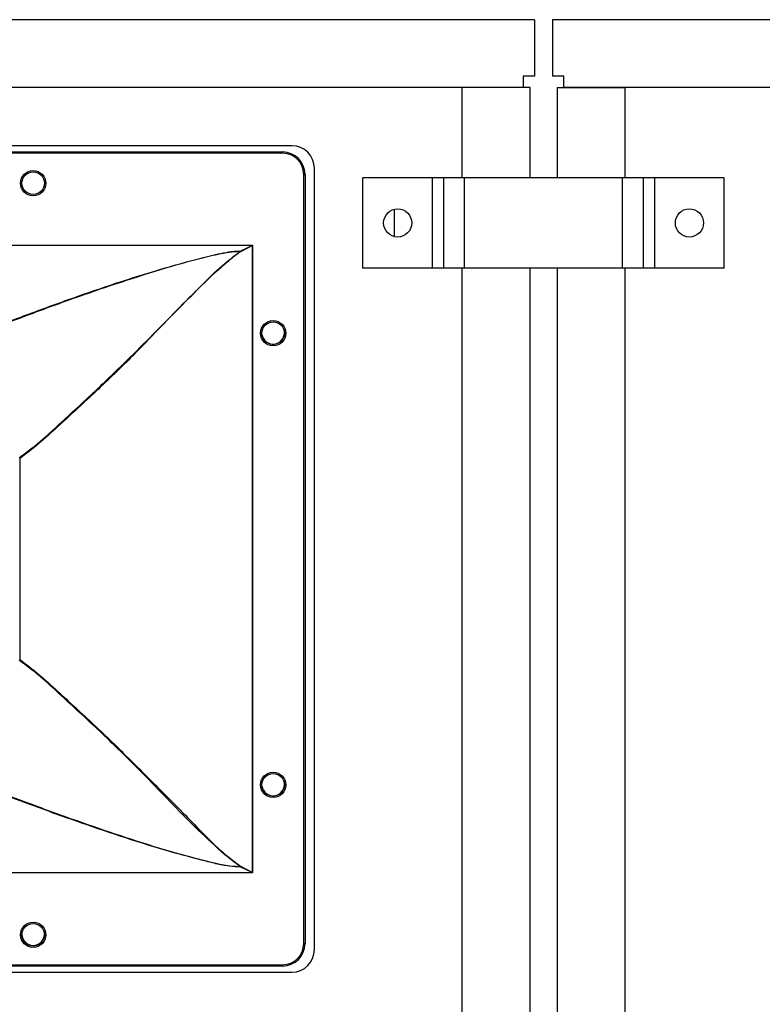
# Model space of a CAD drawing. Units: inches. Extents: x 0 to 3802, y -4 to 3189.
# Drawn here: x 366 to 575, y 2000 to 2277 of the extents above; entities that cross this region are included whole.
import ezdxf

# ---------------------------------------------------------------- set-up
doc = ezdxf.new("R2010")
doc.units = ezdxf.units.IN
doc.header["$MEASUREMENT"] = 0

msp = doc.modelspace()

# ---------------------------------------------------------------- linework, layer by layer
at = {"color": 7, "linetype": 'Continuous', "lineweight": 25}
for p, q in [((510.54, 2276.77), (0, 2276.77)), ((510.54, 2276.77), (510.54, 2260.9)), ((515.62, 2276.77), (515.62, 2260.9)), ((1159.51, 2276.77), (515.62, 2276.77)), ((510.54, 2260.9), (507.37, 2260.9)), ((507.37, 2260.9), (507.37, 2257.72)), ((518.8, 2260.9), (515.62, 2260.9)), ((518.8, 2257.72), (518.8, 2260.9)), ((507.37, 2257.72), (3.18, 2257.72)), ((509.27, 2257.72), (490.22, 2257.72)), ((490.22, 2232.32), (490.22, 2257.72)), ((509.27, 2232.32), (509.27, 2257.72)), ((516.89, 2257.72), (516.89, 2232.32)), ((516.89, 2257.72), (535.94, 2257.72)), ((1156.34, 2257.72), (518.8, 2257.72)), ((535.94, 2257.72), (535.94, 2232.32)), ((442.29, 2241.34), (68.25, 2241.34)), ((70.87, 2239.59), (439.67, 2239.59)), ((439.67, 2239.21), (70.87, 2239.21)), ((439.67, 2239.59), (439.67, 2239.21)), ((448.64, 2015.28), (448.64, 2234.99)), ((445.64, 2017.01), (445.64, 2233.24)), ((445.64, 2233.24), (446.02, 2233.24)), ((446.02, 2233.24), (446.02, 2017.01)), ((462.28, 2206.92), (462.28, 2232.32)), ((481.84, 2232.32), (462.28, 2232.32)), ((481.84, 2206.92), (481.84, 2232.32)), ((485.01, 2232.32), (481.84, 2232.32)), ((485.01, 2206.92), (485.01, 2232.32)), ((490.86, 2232.32), (485.01, 2232.32)), ((490.86, 2206.92), (490.86, 2232.32)), ((535.31, 2232.32), (490.86, 2232.32)), ((535.31, 2206.92), (535.31, 2232.32)), ((541.15, 2232.32), (535.31, 2232.32)), ((541.15, 2206.92), (541.15, 2232.32)), ((544.32, 2232.32), (541.15, 2232.32)), ((544.32, 2206.92), (544.32, 2232.32)), ((563.88, 2232.32), (544.32, 2232.32)), ((563.88, 2206.92), (563.88, 2232.32)), ((471.17, 2215.76), (471.17, 2223.48)), ((79.26, 2213.35), (431.28, 2213.35)), ((431.18, 2213.3), (79.36, 2213.3)), ((427.78, 2211.65), (431.18, 2213.3)), ((431.2, 2213.26), (427.84, 2211.53)), ((431.18, 2213.3), (431.24, 2213.33)), ((431.26, 2213.3), (431.2, 2213.26)), ((431.28, 2213.35), (431.26, 2213.3)), ((431.26, 2036.94), (431.26, 2213.3)), ((431.28, 2213.35), (431.28, 2036.9)), ((481.84, 2206.92), (462.28, 2206.92)), ((485.01, 2206.92), (481.84, 2206.92)), ((490.86, 2206.92), (485.01, 2206.92)), ((490.22, 1654.47), (490.22, 2206.92)), ((535.31, 2206.92), (490.86, 2206.92)), ((509.27, 1654.47), (509.27, 2206.92)), ((516.89, 2206.92), (516.89, 1654.47)), ((541.15, 2206.92), (535.31, 2206.92)), ((535.94, 2206.92), (535.94, 1654.47)), ((544.32, 2206.92), (541.15, 2206.92)), ((563.88, 2206.92), (544.32, 2206.92)), ((365.78, 2153.38), (365.78, 2096.86)), ((431.18, 2036.94), (427.78, 2038.6)), ((427.84, 2038.72), (431.2, 2036.99)), ((431.28, 2036.9), (79.26, 2036.9)), ((79.36, 2036.94), (431.18, 2036.94)), ((431.24, 2036.92), (431.18, 2036.94)), ((431.2, 2036.99), (431.26, 2036.94)), ((431.28, 2036.9), (431.24, 2036.92)), ((445.64, 2017.01), (446.02, 2017.01)), ((70.87, 2011.04), (439.67, 2011.04)), ((439.67, 2010.66), (70.87, 2010.66)), ((439.67, 2011.04), (439.67, 2010.66)), ((68.25, 2008.93), (442.29, 2008.93))]:
    msp.add_line(p, q, dxfattribs=at)
at = {"color": 7, "linetype": 'Continuous', "lineweight": 25, "flags": 128}
for points in [[(431.26, 2213.3), (431.26, 2213.31), (431.26, 2213.31), (431.25, 2213.31), (431.25, 2213.31), (431.25, 2213.32), (431.24, 2213.32), (431.24, 2213.32), (431.24, 2213.33)], [(431.18, 2036.94), (431.18, 2036.95), (431.18, 2036.95), (431.18, 2036.96), (431.19, 2036.96), (431.19, 2036.97), (431.19, 2036.98), (431.19, 2036.98), (431.2, 2036.99)], [(431.26, 2036.94), (431.27, 2036.93), (431.28, 2036.92), (431.28, 2036.9)]]:
    msp.add_lwpolyline(points, dxfattribs=at)
at = {"color": 7, "linetype": 'Continuous', "lineweight": 25}
for centre, radius in [((369.57, 2230.79), 3.56), ((369.57, 2230.79), 3.18), ((472.06, 2219.62), 3.96), ((554.1, 2219.62), 3.96), ((437.05, 2188.62), 3.56), ((437.05, 2188.62), 3.17), ((437.05, 2061.62), 3.56), ((437.05, 2061.62), 3.17), ((369.57, 2019.46), 3.56), ((369.57, 2019.46), 3.18)]:
    msp.add_circle(centre, radius, dxfattribs=at)
for centre, radius, start, end in [((442.29, 2234.99), 6.35, 0, 90), ((439.67, 2233.24), 6.35, 0, 90), ((439.67, 2233.24), 5.97, 0, 90), ((427.19, 2211.28), 4.47, 26.2583, 26.8718), ((428.87, 2218.12), 5.35, 296.2772, 296.7889), ((428.66, 2211.62), 0.875, 177.9919, 179.9122), ((425.37, 2210.31), 2.76, 26.3294, 29.0441), ((425.35, 2209.83), 3.02, 34.3311, 36.3395), ((437.03, 2188.73), 3.18, 187.9394, 6.308), ((437.03, 2061.73), 3.18, 188.2681, 5.9873), ((425.56, 2040.27), 2.77, 323.6038, 325.8001), ((425.52, 2039.86), 2.59, 330.8679, 333.7586), ((428.71, 2038.63), 0.923, 180.1458, 181.9587), ((430.61, 2037.57), 0.9, 314.0398, 315.9602), ((369.57, 2019.66), 3.17, 181.7985, 358.2008), ((439.67, 2017.01), 5.97, 270, 0), ((439.67, 2017.01), 6.35, 270, 0), ((442.29, 2015.28), 6.35, 270, 0)]:
    msp.add_arc(centre, radius, start, end, dxfattribs=at)
for points, knots in [([(334.44, 2180.81), (334.44, 2180.81), (334.7, 2180.9), (337.92, 2182.05), (344.15, 2184.52), (354.32, 2188.71), (365.99, 2193.15), (378.66, 2197.81), (391.26, 2202.17), (403.42, 2206.05), (413.56, 2208.99), (420.59, 2210.66), (424.63, 2211.5), (426.73, 2211.6), (427.78, 2211.65)], [0, 0, 0, 0, 0.0000504, 0.0097165, 0.1198136, 0.2299175, 0.3722524, 0.5145795, 0.6403608, 0.7661293, 0.8838195, 0.940885, 0.9705003, 1, 1, 1, 1]), ([(427.78, 2211.62), (427.71, 2211.62), (426.62, 2211.63), (424.52, 2211.42), (420.57, 2210.61), (413.59, 2208.89), (403.47, 2205.93), (391.33, 2202.02), (378.75, 2197.65), (366.11, 2192.97), (354.95, 2188.7), (345.7, 2184.91), (339.73, 2182.44), (336.03, 2181.12), (334.88, 2180.7), (334.62, 2180.61)], [0, 0, 0, 0, 0.002159, 0.030568, 0.05908, 0.116147, 0.23385, 0.359615, 0.48539, 0.627691, 0.77, 0.863501, 0.957008, 0.990256, 1, 1, 1, 1]), ([(365.65, 2153.59), (367.47, 2154.95), (371.11, 2157.67), (377.78, 2163.86), (386.42, 2171.71), (395.76, 2180.74), (404.15, 2189.15), (410.82, 2195.83), (416.69, 2201.87), (421.88, 2207.09), (425.82, 2210.11), (427.78, 2211.62)], [0, 0, 0, 0, 0.089394, 0.179299, 0.349341, 0.520569, 0.639408, 0.758246, 0.838963, 0.919677, 1, 1, 1, 1]), ([(427.84, 2211.53), (427.08, 2210.96), (423.56, 2208.31), (417.84, 2203.01), (410.66, 2195.87), (403.81, 2188.65), (395.79, 2180.45), (386.57, 2171.56), (377.94, 2163.69), (371.25, 2157.48), (367.6, 2154.75), (365.78, 2153.38)], [0, 0, 0, 0, 0.031048, 0.14278, 0.254849, 0.367123, 0.479138, 0.649786, 0.820433, 0.910277, 1, 1, 1, 1]), ([(427.78, 2038.63), (427.01, 2039.2), (423.48, 2041.84), (417.74, 2047.13), (410.55, 2054.25), (403.69, 2061.47), (395.65, 2069.65), (386.43, 2078.52), (377.79, 2086.37), (371.11, 2092.57), (367.47, 2095.3), (365.65, 2096.66)], [0, 0, 0, 0, 0.031145, 0.142929, 0.255053, 0.367387, 0.479458, 0.650085, 0.82071, 0.910416, 1, 1, 1, 1]), ([(365.78, 2096.86), (367.6, 2095.51), (371.25, 2092.78), (377.92, 2086.57), (386.56, 2078.71), (395.89, 2069.66), (404.27, 2061.24), (410.93, 2054.54), (416.79, 2048.49), (421.96, 2043.26), (425.88, 2040.23), (427.84, 2038.72)], [0, 0, 0, 0, 0.089525, 0.179578, 0.349641, 0.52089, 0.639653, 0.758415, 0.839075, 0.919732, 1, 1, 1, 1]), ([(365.78, 2096.86), (365.78, 2096.86), (365.78, 2096.86), (365.78, 2096.86), (365.78, 2096.86)], [0, 0, 0, 0, 0.7063099, 1, 1, 1, 1]), ([(427.78, 2038.6), (427.69, 2038.6), (426.34, 2038.59), (423.72, 2038.84), (420.04, 2039.65), (413.26, 2041.42), (403.42, 2044.13), (390.84, 2048.2), (378.37, 2052.55), (366.07, 2057.04), (354.02, 2061.64), (343.56, 2065.9), (337.17, 2068.47), (334.44, 2069.44), (334.44, 2069.44)], [0, 0, 0, 0, 0.0027108, 0.0379792, 0.0734977, 0.1090328, 0.2363527, 0.363948, 0.4913567, 0.6268985, 0.7626613, 0.8981986, 0.9999496, 1, 1, 1, 1]), ([(334.62, 2069.64), (334.81, 2069.57), (335.77, 2069.23), (336.93, 2068.81), (339.5, 2067.86), (344.89, 2065.54), (354.18, 2061.85), (366.19, 2057.22), (378.47, 2052.72), (390.92, 2048.34), (403.47, 2044.28), (413.9, 2041.25), (421.07, 2039.54), (424.86, 2038.75), (426.81, 2038.67), (427.78, 2038.63)], [0, 0, 0, 0, 0.007154, 0.035768, 0.042992, 0.101947, 0.237465, 0.373202, 0.508717, 0.636137, 0.763742, 0.891077, 0.945197, 0.972648, 1, 1, 1, 1])]:
    msp.add_open_spline(points, degree=3, knots=knots, dxfattribs=at)

doc.saveas('drawing.dxf')
